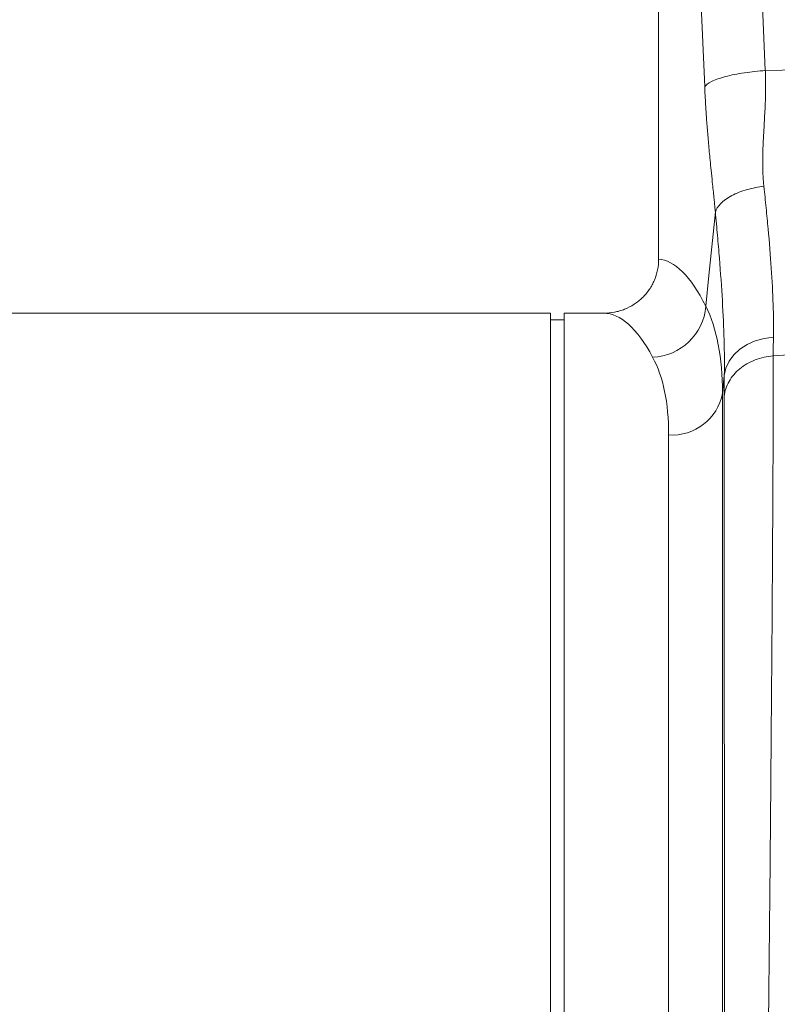
# Model space of a CAD drawing. Units: millimetres. Extents: x 789 to 12028, y 326 to 4688.
# Drawn here: x 9360 to 9473, y 2633 to 2779 of the extents above; entities that cross this region are included whole.
import ezdxf

# ---------------------------------------------------------------- set-up
doc = ezdxf.new("R2010")
doc.units = ezdxf.units.MM
doc.layers.get('0').update_dxf_attribs({"linetype": 'CONTINUOUS'})

# ---------------------------------------------------------------- blocks, each defined once
blk = doc.blocks.new('Z$W@#1D4939AF')
at = {"color": 7, "linetype": 'Continuous', "lineweight": 0}
for p, q in [((2117.69, 2506.62), (2117.69, 2417.05)), ((2124.51, 2442.58), (2122.91, 2478.44)), ((2132.23, 2473.17), (2133.49, 2444.99)), ((2133.49, 2444.99), (2163.91, 2445.64)), ((2125.14, 2414.66), (2126.09, 2424.06)), ((2124.68, 2410.1), (2125.14, 2414.66)), ((2101.68, 2409.06), (2020.75, 2409.06)), ((2101.68, 2292.49), (2101.68, 2409.06)), ((2103.68, 2292.49), (2103.68, 2409.06)), ((2109.56, 2409.06), (2103.68, 2409.06)), ((2103.68, 2408.06), (2101.68, 2408.06)), ((2129.73, 2403.72), (2130.8, 2404.42)), ((2130.8, 2404.42), (2132, 2404.96)), ((2132, 2404.96), (2133.32, 2405.33)), ((2133.32, 2405.33), (2134.69, 2405.51)), ((2134.67, 2402.74), (2163.91, 2404.85)), ((2128.13, 2401.94), (2128.83, 2402.89)), ((2128.83, 2402.89), (2129.73, 2403.72)), ((2127.66, 2400.92), (2128.13, 2401.94)), ((2127.41, 2399.84), (2127.66, 2400.92)), ((2127.41, 2399.84), (2127.15, 2397.21)), ((2127.15, 2397.21), (2127.15, 2168.61)), ((2119.17, 2175.92), (2119.17, 2391.04))]:
    blk.add_line(p, q, dxfattribs=at)
for centre, radius, start, end in [((2116.43, 2410.82), 8.29, 272.5666, 355.0163), ((2119.68, 2398.62), 7.6, 266.1938, 349.3338)]:
    blk.add_arc(centre, radius, start, end, dxfattribs=at)
for centre, major_axis, ratio, end_param in [((2117.44, 2292.49), (0, 124.58), 0.176327, 6.272027), ((2109.56, 2292.49), (0, 116.57), 0.188435, 6.283185)]:
    blk.add_ellipse(centre, major_axis=major_axis, ratio=ratio, start_param=5.94729, end_param=end_param, dxfattribs=at)
for points, knots in [([(2124.51, 2442.58), (2124.68, 2442.84), (2125.02, 2443.1), (2125.79, 2443.5), (2126.1, 2443.63), (2126.79, 2443.87), (2127.17, 2443.99), (2128.01, 2444.22), (2128.46, 2444.32), (2129.4, 2444.51), (2129.9, 2444.6), (2131.42, 2444.82), (2132.48, 2444.93), (2133.49, 2444.99)], [0, 0, 0, 0, 0.25, 0.25, 0.375, 0.375, 0.5, 0.5, 0.625, 0.625, 0.75, 0.75, 1, 1, 1, 1]), ([(2133.49, 2444.99), (2133.5, 2444.81), (2133.52, 2444.42), (2133.53, 2443.83), (2133.54, 2443.23), (2133.54, 2442.6), (2133.54, 2441.94), (2133.52, 2441.27), (2133.49, 2440.27), (2133.41, 2438.58), (2133.3, 2436.57), (2133.19, 2434.64), (2133.13, 2433.22), (2133.1, 2432.06), (2133.1, 2431.08), (2133.12, 2430.22), (2133.15, 2429.4), (2133.2, 2428.61), (2133.25, 2428.11), (2133.27, 2427.86)], [0, 0, 0, 0, 0.03165, 0.064584, 0.098806, 0.134324, 0.171142, 0.209265, 0.248697, 0.341593, 0.498813, 0.596344, 0.679932, 0.749588, 0.803708, 0.855789, 0.90585, 0.953913, 1, 1, 1, 1]), ([(2126.09, 2424.06), (2126.07, 2424.24), (2126.03, 2424.66), (2125.96, 2425.38), (2125.87, 2426.27), (2125.76, 2427.32), (2125.62, 2428.66), (2125.47, 2430.15), (2125.32, 2431.64), (2125.16, 2433.36), (2124.98, 2435.33), (2124.83, 2437.23), (2124.73, 2438.67), (2124.66, 2439.66), (2124.61, 2440.65), (2124.55, 2441.62), (2124.52, 2442.26), (2124.51, 2442.58)], [0, 0, 0, 0, 0.030577, 0.07064, 0.120187, 0.179221, 0.247742, 0.344987, 0.428196, 0.497382, 0.628936, 0.748616, 0.801415, 0.852911, 0.903143, 0.952157, 1, 1, 1, 1]), ([(2126.09, 2424.06), (2126.21, 2424.46), (2126.47, 2424.88), (2127.29, 2425.72), (2127.85, 2426.12), (2129.19, 2426.83), (2129.97, 2427.13), (2131.6, 2427.6), (2132.46, 2427.76), (2133.27, 2427.86)], [0, 0, 0, 0, 0.25, 0.25, 0.5, 0.5, 0.75, 0.75, 1, 1, 1, 1]), ([(2133.27, 2427.86), (2133.39, 2426.78), (2133.5, 2425.71), (2133.71, 2423.61), (2133.81, 2422.58), (2134.09, 2419.54), (2134.25, 2417.59), (2134.62, 2412), (2134.74, 2408.59), (2134.69, 2405.51)], [0, 0, 0, 0, 0.125, 0.125, 0.25, 0.25, 0.5, 0.5, 1, 1, 1, 1]), ([(2127.41, 2399.84), (2127.44, 2401.5), (2127.43, 2403.26), (2127.33, 2406.95), (2127.24, 2408.88), (2127.01, 2412.92), (2126.86, 2415.03), (2126.6, 2418.33), (2126.5, 2419.45), (2126.3, 2421.73), (2126.2, 2422.88), (2126.09, 2424.06)], [0, 0, 0, 0, 0.25, 0.25, 0.5, 0.5, 0.75, 0.75, 0.875, 0.875, 1, 1, 1, 1]), ([(2109.56, 2409.06), (2110.09, 2409.06), (2110.62, 2409.11), (2111.39, 2409.26), (2111.64, 2409.32), (2112.15, 2409.47), (2112.4, 2409.56), (2113.14, 2409.86), (2113.6, 2410.1), (2114.49, 2410.67), (2114.91, 2411.01), (2115.66, 2411.74), (2116, 2412.14), (2116.45, 2412.8), (2116.59, 2413.02), (2116.84, 2413.49), (2116.96, 2413.72), (2117.26, 2414.45), (2117.42, 2414.95), (2117.63, 2416), (2117.69, 2416.52), (2117.69, 2417.05)], [0, 0, 0, 0, 0.125, 0.125, 0.1875, 0.1875, 0.25, 0.25, 0.375, 0.375, 0.5, 0.5, 0.625, 0.625, 0.6875, 0.6875, 0.75, 0.75, 0.875, 0.875, 1, 1, 1, 1]), ([(2124.68, 2410.1), (2125.5, 2408.45), (2126.11, 2406.55), (2126.94, 2402.26), (2127.15, 2399.86), (2127.15, 2397.21)], [0, 0, 0, 0, 0.5, 0.5, 1, 1, 1, 1]), ([(2119.17, 2391.04), (2119.17, 2393.43), (2118.97, 2395.58), (2118.18, 2399.41), (2117.58, 2401.09), (2116.8, 2402.54)], [0, 0, 0, 0, 0.5, 0.5, 1, 1, 1, 1]), ([(2127.39, 2396.75), (2127.47, 2397.51), (2127.72, 2398.27), (2128.5, 2399.66), (2129.05, 2400.29), (2130.36, 2401.38), (2131.14, 2401.82), (2132.83, 2402.47), (2133.74, 2402.67), (2134.67, 2402.74)], [0, 0, 0, 0, 0.25, 0.25, 0.5, 0.5, 0.75, 0.75, 1, 1, 1, 1]), ([(2134.67, 2402.74), (2134.67, 2402.52), (2134.67, 2402.09), (2134.67, 2401.43), (2134.67, 2400.75), (2134.67, 2400.07), (2134.66, 2399.37), (2134.66, 2398.66), (2134.66, 2397.95), (2134.66, 2397.22), (2134.66, 2396.48), (2134.66, 2395.73), (2134.66, 2394.97), (2134.65, 2394.2), (2134.65, 2393.42), (2134.65, 2392.62), (2134.65, 2391.82), (2134.64, 2391), (2134.64, 2390.18), (2134.64, 2389.34), (2134.63, 2388.49), (2134.63, 2387.63), (2134.63, 2386.76), (2134.62, 2385.88), (2134.62, 2384.98), (2134.61, 2384.08), (2134.61, 2383.16), (2134.61, 2382.24), (2134.6, 2381.3), (2134.6, 2380.35), (2134.59, 2379.39), (2134.59, 2378.42), (2134.58, 2377.43), (2134.57, 2376.44), (2134.57, 2375.43), (2134.56, 2374.42), (2134.56, 2373.39), (2134.55, 2372.35), (2134.54, 2371.3), (2134.54, 2370.24), (2134.53, 2369.17), (2134.52, 2368.09), (2134.52, 2366.99), (2134.51, 2365.89), (2134.5, 2364.77), (2134.49, 2363.64), (2134.48, 2362.51), (2134.48, 2361.36), (2134.47, 2360.2), (2134.46, 2359.03), (2134.45, 2357.85), (2134.44, 2356.66), (2134.43, 2355.46), (2134.42, 2354.24), (2134.41, 2353.02), (2134.4, 2351.79), (2134.39, 2350.55), (2134.38, 2349.29), (2134.37, 2348.03), (2134.36, 2346.76), (2134.35, 2345.47), (2134.34, 2344.18), (2134.33, 2342.88), (2134.32, 2341.56), (2134.31, 2340.24), (2134.3, 2338.91), (2134.29, 2337.57), (2134.24, 2331.75), (2134.13, 2320.03), (2133.93, 2300.81), (2133.69, 2277.64), (2133.43, 2254.1), (2133.18, 2233.04), (2132.98, 2216.37), (2132.8, 2203.07), (2132.66, 2192.81), (2132.58, 2186.66), (2132.53, 2183.28), (2132.51, 2181.82), (2132.49, 2180.41), (2132.47, 2179.04), (2132.45, 2177.72), (2132.43, 2176.44), (2132.41, 2175.21), (2132.4, 2174.03), (2132.38, 2172.89), (2132.36, 2171.79), (2132.35, 2170.74), (2132.33, 2169.74), (2132.32, 2168.79), (2132.31, 2167.87), (2132.29, 2167.01), (2132.28, 2166.19), (2132.27, 2165.41), (2132.26, 2164.68), (2132.25, 2163.99), (2132.24, 2163.35), (2132.23, 2162.75), (2132.22, 2162.19), (2132.21, 2161.68), (2132.2, 2161.21), (2132.2, 2160.78), (2132.19, 2160.4), (2132.19, 2160.06), (2132.18, 2159.76), (2132.18, 2159.5), (2132.17, 2159.28), (2132.17, 2159.1), (2132.16, 2158.97), (2132.16, 2158.87), (2132.16, 2158.81), (2132.16, 2158.8), (2132.16, 2158.8)], [0, 0, 0, 0, 0.003368, 0.006749, 0.010143, 0.01355, 0.01697, 0.020404, 0.02385, 0.027309, 0.030782, 0.034268, 0.037766, 0.041278, 0.044803, 0.04834, 0.051891, 0.055455, 0.059032, 0.062622, 0.066225, 0.069842, 0.073471, 0.077113, 0.080769, 0.084437, 0.088118, 0.091813, 0.095521, 0.099241, 0.102975, 0.106722, 0.110482, 0.114255, 0.118041, 0.12184, 0.125652, 0.129477, 0.133315, 0.137166, 0.14103, 0.144908, 0.148798, 0.152702, 0.156618, 0.160548, 0.16449, 0.168446, 0.172415, 0.176396, 0.180391, 0.184399, 0.18842, 0.192454, 0.196501, 0.200561, 0.204634, 0.20872, 0.212819, 0.216931, 0.221057, 0.225195, 0.229346, 0.233511, 0.237688, 0.241878, 0.246082, 0.250298, 0.296372, 0.353392, 0.421343, 0.500205, 0.564245, 0.621252, 0.671226, 0.714166, 0.750071, 0.757656, 0.765216, 0.772749, 0.780256, 0.787736, 0.795191, 0.802619, 0.810021, 0.817397, 0.824747, 0.832071, 0.839368, 0.84664, 0.853885, 0.861104, 0.868297, 0.875464, 0.882604, 0.889719, 0.896807, 0.90387, 0.910906, 0.917916, 0.9249, 0.931858, 0.938789, 0.945695, 0.952574, 0.959428, 0.966255, 0.973056, 0.979831, 0.98658, 0.993303, 1, 1, 1, 1]), ([(2127.61, 2163.35), (2127.61, 2163.35), (2127.61, 2163.36), (2127.61, 2163.37), (2127.61, 2163.4), (2127.61, 2163.43), (2127.61, 2163.48), (2127.61, 2163.53), (2127.61, 2163.59), (2127.61, 2163.65), (2127.61, 2163.73), (2127.61, 2163.81), (2127.61, 2163.89), (2127.61, 2163.98), (2127.61, 2164.07), (2127.61, 2164.17), (2127.61, 2164.27), (2127.61, 2164.37), (2127.61, 2164.48), (2127.61, 2164.59), (2127.61, 2164.7), (2127.61, 2164.81), (2127.61, 2164.93), (2127.61, 2165.04), (2127.61, 2165.15), (2127.61, 2165.27), (2127.61, 2165.38), (2127.61, 2165.75), (2127.6, 2166.49), (2127.6, 2167.83), (2127.6, 2169.6), (2127.6, 2173.08), (2127.59, 2179.04), (2127.57, 2188.8), (2127.56, 2200.88), (2127.54, 2215.95), (2127.52, 2233.94), (2127.5, 2254.41), (2127.48, 2275.99), (2127.46, 2297.05), (2127.44, 2316.37), (2127.43, 2329.18), (2127.42, 2336.32), (2127.42, 2338.63), (2127.42, 2340.92), (2127.42, 2343.18), (2127.42, 2345.4), (2127.41, 2347.6), (2127.41, 2349.76), (2127.41, 2351.9), (2127.41, 2354), (2127.41, 2356.07), (2127.41, 2358.11), (2127.4, 2360.11), (2127.4, 2362.09), (2127.4, 2364.03), (2127.4, 2365.93), (2127.4, 2367.8), (2127.4, 2369.64), (2127.4, 2371.44), (2127.4, 2373.21), (2127.4, 2374.95), (2127.4, 2376.65), (2127.39, 2378.31), (2127.39, 2379.94), (2127.39, 2381.53), (2127.39, 2383.09), (2127.39, 2384.62), (2127.39, 2386.11), (2127.39, 2387.56), (2127.39, 2388.98), (2127.39, 2390.36), (2127.39, 2391.71), (2127.39, 2393.02), (2127.39, 2394.3), (2127.39, 2395.54), (2127.39, 2396.35), (2127.39, 2396.75)], [0, 0, 0, 0, 0.003613, 0.007159, 0.010638, 0.01405, 0.017395, 0.020674, 0.023885, 0.027029, 0.030106, 0.033116, 0.036058, 0.038934, 0.041743, 0.044485, 0.04716, 0.049768, 0.052309, 0.054783, 0.05719, 0.059529, 0.061802, 0.064008, 0.066147, 0.068219, 0.070223, 0.072161, 0.087112, 0.104116, 0.123173, 0.14428, 0.200321, 0.252239, 0.309199, 0.37, 0.434615, 0.503015, 0.572561, 0.637226, 0.697042, 0.752034, 0.759722, 0.767374, 0.77499, 0.78257, 0.790115, 0.797623, 0.805096, 0.812533, 0.819935, 0.8273, 0.834631, 0.841925, 0.849185, 0.856409, 0.863597, 0.87075, 0.877868, 0.884951, 0.891998, 0.89901, 0.905987, 0.912929, 0.919836, 0.926708, 0.933545, 0.940347, 0.947114, 0.953847, 0.960544, 0.967207, 0.973835, 0.980428, 0.986987, 0.993511, 1, 1, 1, 1])]:
    blk.add_open_spline(points, degree=3, knots=knots, dxfattribs=at)
for points in [[(2134.69, 2405.51), (2134.67, 2404.55), (2134.67, 2403.62), (2134.67, 2402.74)], [(2127.39, 2396.75), (2127.39, 2397.73), (2127.4, 2398.76), (2127.41, 2399.84)]]:
    blk.add_open_spline(points, degree=3, dxfattribs=at)

msp = doc.modelspace()

# ---------------------------------------------------------------- block references
at = {"color": 3}
msp.add_blockref('Z$W@#1D4939AF', (7337.45, 326.04), dxfattribs=at)

doc.saveas('drawing.dxf')
